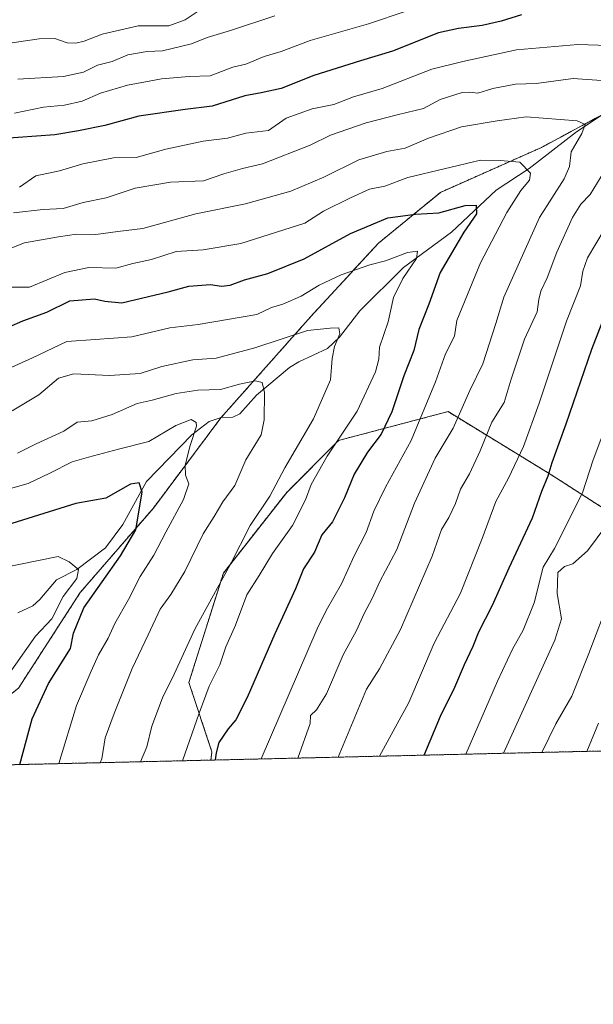
# Model space of a CAD drawing. Units: metres. Extents: x 658297 to 661756, y 4744133 to 4746526.
# Drawn here: x 661174 to 661331, y 4744133 to 4744403 of the extents above; entities that cross this region are included whole.
import ezdxf

# ---------------------------------------------------------------- set-up
doc = ezdxf.new("R2010")
doc.units = ezdxf.units.M
doc.header["$MEASUREMENT"] = 0
doc.linetypes.add('TRAZOS', pattern=[0.75, 0.5, -0.25])
for name, color, linetype, lineweight in [('Arbolado forestal', 92, 'TRAZOS', 0), ('Arbolado forestal CxS', 92, 'Continuous', 0), ('Comarca CxS', 133, 'Continuous', 0), ('Comunidad Autónoma CxS', 142, 'Continuous', 0), ('Corriente natural lineal', 142, 'Continuous', 13), ('Curva de nivel maestra', 36, 'Continuous', 30), ('Curva de nivel normal', 36, 'Continuous', 0), ('Entidad de ámbito territorial CxS', 92, 'Continuous', 0), ('Municipio CxS', 142, 'Continuous', 0), ('Provincia CxS', 1, 'Continuous', 0)]:
    doc.layers.add(name, color=color, linetype=linetype, lineweight=lineweight)

# ---------------------------------------------------------------- blocks, each defined once
blk = doc.blocks.new('*U150')
at = {"layer": 'Arbolado forestal CxS', "color": 92, "linetype": 'Continuous', "lineweight": 0}
for points in [[(661755.79, 4744212.23, 1147.97), (661226.22, 4744199.91, 949.21), (661226.5, 4744202.21, 949.49), (661220.19, 4744221.16, 942.3), (661229.66, 4744251.16, 939.51), (661247.03, 4744273.26, 941.71), (661261.25, 4744287.48, 945.27), (661291.25, 4744295.37, 957.99), (661319.67, 4744278, 974.94), (661341.78, 4744263.79, 987.74)], [(661336.97, 4744378.57, 961.34), (661316.91, 4744367.76, 956.67), (661289.14, 4744355.41, 952.02), (661272.17, 4744341.52, 946.9), (661253.66, 4744321.46, 941.53), (661228.98, 4744293.67, 931.14), (661210.46, 4744268.97, 927.04), (661190.41, 4744245.82, 922.24), (661173.44, 4744219.58, 921.52), (661151.84, 4744202.6, 913.05), (661137.59, 4744197.85, 906.11), (660693.75, 4744187.52, 838.97)]]:
    blk.add_polyline3d(points, dxfattribs=at)
blk = doc.blocks.new('*U155')
at = {"layer": 'Arbolado forestal CxS', "color": 92, "linetype": 'Continuous', "lineweight": 0}
blk.add_polyline3d([(661341.78, 4744263.79, 987.74), (661319.67, 4744278, 974.94), (661291.25, 4744295.37, 957.99), (661261.25, 4744287.48, 945.27), (661247.03, 4744273.26, 941.71), (661229.66, 4744251.16, 939.51), (661220.19, 4744221.16, 942.3), (661226.5, 4744202.21, 949.49), (661226.22, 4744199.91, 949.21), (661137.59, 4744197.85, 906.11), (661151.84, 4744202.6, 913.05), (661173.44, 4744219.58, 921.52), (661190.41, 4744245.82, 922.24), (661210.46, 4744268.97, 927.04), (661228.98, 4744293.67, 931.14), (661253.66, 4744321.46, 941.53), (661272.17, 4744341.52, 946.9), (661289.14, 4744355.41, 952.02), (661316.91, 4744367.76, 956.67), (661336.97, 4744378.57, 961.34)], dxfattribs=at)
blk = doc.blocks.new('*U158')
at = {"layer": 'Arbolado forestal CxS', "color": 92, "linetype": 'Continuous', "lineweight": 0}
for points in [[(661755.79, 4744212.23, 1147.97), (661226.22, 4744199.91, 949.21), (661226.5, 4744202.21, 949.49), (661220.19, 4744221.16, 942.3), (661229.66, 4744251.16, 939.51), (661247.03, 4744273.26, 941.71), (661261.25, 4744287.48, 945.27), (661291.25, 4744295.37, 957.99), (661319.67, 4744278, 974.94), (661341.78, 4744263.79, 987.74)], [(661336.97, 4744378.57, 961.34), (661316.91, 4744367.76, 956.67), (661289.14, 4744355.41, 952.02), (661272.17, 4744341.52, 946.9), (661253.66, 4744321.46, 941.53), (661228.98, 4744293.67, 931.14), (661210.46, 4744268.97, 927.04), (661190.41, 4744245.82, 922.24), (661173.44, 4744219.58, 921.52), (661151.84, 4744202.6, 913.05), (661137.59, 4744197.85, 906.11), (660693.75, 4744187.52, 838.97)]]:
    blk.add_polyline3d(points, dxfattribs=at)
blk = doc.blocks.new('*U163')
at = {"layer": 'Arbolado forestal CxS', "color": 92, "linetype": 'Continuous', "lineweight": 0}
blk.add_polyline3d([(661341.78, 4744263.79, 987.74), (661319.67, 4744278, 974.94), (661291.25, 4744295.37, 957.99), (661261.25, 4744287.48, 945.27), (661247.03, 4744273.26, 941.71), (661229.66, 4744251.16, 939.51), (661220.19, 4744221.16, 942.3), (661226.5, 4744202.21, 949.49), (661226.22, 4744199.91, 949.21), (661137.59, 4744197.85, 906.11), (661151.84, 4744202.6, 913.05), (661173.44, 4744219.58, 921.52), (661190.41, 4744245.82, 922.24), (661210.46, 4744268.97, 927.04), (661228.98, 4744293.67, 931.14), (661253.66, 4744321.46, 941.53), (661272.17, 4744341.52, 946.9), (661289.14, 4744355.41, 952.02), (661316.91, 4744367.76, 956.67), (661336.97, 4744378.57, 961.34)], dxfattribs=at)
blk = doc.blocks.new('*U166')
at = {"layer": 'Corriente natural lineal', "color": 142, "linetype": 'Continuous', "lineweight": 13}
blk.add_polyline3d([(661333.2, 4744376.52, 960.93), (661326.46, 4744372.02, 959.39), (661313.52, 4744362.01, 954.92), (661304.47, 4744356.01, 952.22), (661292.24, 4744344.56, 947.78), (661279.05, 4744334.87, 944.85), (661267.03, 4744322.98, 941.45), (661261.45, 4744315.73, 940.14), (661258.21, 4744312.63, 939.64), (661250.33, 4744309.01, 937.54), (661247.76, 4744307.43, 936.79), (661238.71, 4744299.84, 934.1), (661234.15, 4744294.79, 932.23), (661232.25, 4744293.89, 931.61), (661229.01, 4744293.78, 931.19), (661225.74, 4744292.68, 930.84), (661221, 4744289.05, 929.99), (661208.54, 4744276.25, 925.87), (661202.05, 4744264.43, 923.49), (661197.35, 4744258.05, 921.69), (661189.47, 4744252.14, 920.16), (661183.9, 4744249.29, 918.24), (661179.37, 4744243.91, 917.03), (661177.39, 4744242.2, 916.64), (661173.3, 4744240.28, 915.44)], dxfattribs=at)
blk = doc.blocks.new('*U179')
at = {"layer": 'Curva de nivel normal', "color": 36, "linetype": 'Continuous', "lineweight": 0}
for points in [[(661173.32, 4744386.46, 985), (661185.82, 4744387.18, 985), (661191.32, 4744388.4, 985), (661195.15, 4744390.24, 985), (661199.15, 4744391.32, 985), (661203.48, 4744393.1, 985), (661208.76, 4744394.03, 985), (661212.94, 4744394.19, 985), (661220.93, 4744396.17, 985), (661225.18, 4744397.88, 985), (661231.63, 4744399.74, 985), (661243.73, 4744403.77, 985)], [(661334.83, 4744264.34, 985), (661329.48, 4744257.2, 985), (661325.48, 4744253.69, 985), (661323.14, 4744252.97, 985), (661321.35, 4744251.26, 985), (661321.19, 4744245.53, 985), (661322.39, 4744238.64, 985), (661320.55, 4744232.74, 985), (661306.47, 4744201.78, 985)]]:
    blk.add_polyline3d(points, dxfattribs=at)
blk = doc.blocks.new('*U183')
at = {"layer": 'Curva de nivel normal', "color": 36, "linetype": 'Continuous', "lineweight": 0}
blk.add_polyline3d([(661171.78, 4744295.62, 940), (661179.06, 4744299.98, 940), (661184.44, 4744304.54, 940), (661188.66, 4744305.7, 940), (661198.44, 4744305.27, 940), (661206.8, 4744305.86, 940), (661212.74, 4744307.7, 940), (661221.27, 4744309.57, 940), (661227.7, 4744310.05, 940), (661238.24, 4744312.86, 940), (661252.76, 4744317.61, 940), (661258.9, 4744318.26, 940), (661261.29, 4744318.29, 940), (661261.61, 4744316.64, 940), (661260.14, 4744313.17, 940), (661259.52, 4744309.89, 940), (661259.02, 4744304.05, 940), (661254.4, 4744293.43, 940), (661246.5, 4744279.97, 940), (661242.36, 4744272.21, 940), (661237.01, 4744264.2, 940), (661231.58, 4744253.57, 940), (661221.78, 4744235.78, 940), (661216.15, 4744223.44, 940), (661212.99, 4744216.95, 940), (661210.04, 4744209.24, 940), (661208.67, 4744203.56, 940), (661206.903, 4744199.461, 940)], dxfattribs=at)
blk = doc.blocks.new('*U194')
at = {"layer": 'Curva de nivel normal', "color": 36, "linetype": 'Continuous', "lineweight": 0}
blk.add_polyline3d([(661332.48, 4744210.01, 995), (661329.32, 4744202.31, 995)], dxfattribs=at)
blk = doc.blocks.new('*U205')
at = {"layer": 'Curva de nivel normal', "color": 36, "linetype": 'Continuous', "lineweight": 0}
blk.add_polyline3d([(661157.72, 4744334.74, 960), (661175.13, 4744341.57, 960), (661184.48, 4744343.26, 960), (661189.37, 4744343.97, 960), (661194.69, 4744343.89, 960), (661200.75, 4744344.71, 960), (661207.55, 4744345.51, 960), (661222.06, 4744349.58, 960), (661235.7, 4744352.29, 960), (661248.15, 4744355.72, 960), (661257.15, 4744359.58, 960), (661266.82, 4744364.37, 960), (661274.48, 4744366.59, 960), (661279.5, 4744367.52, 960), (661285.85, 4744370.26, 960), (661294.94, 4744373.41, 960), (661304.76, 4744375, 960), (661312.7, 4744376.12, 960), (661326.63, 4744374.99, 960), (661328.89, 4744374.02, 960), (661327.92, 4744371.52, 960), (661325.04, 4744366.51, 960), (661324.57, 4744362.51, 960), (661323.1, 4744359.18, 960), (661316.34, 4744348.51, 960), (661306.57, 4744326.77, 960), (661304.36, 4744319.53, 960), (661300.8, 4744308.51, 960), (661297.19, 4744301.18, 960), (661292.7, 4744290.85, 960), (661287.71, 4744282.58, 960), (661282.04, 4744270.26, 960), (661277.21, 4744257.58, 960), (661272.51, 4744248.86, 960), (661270.41, 4744244.18, 960), (661268.3, 4744240.06, 960), (661266.12, 4744235.38, 960), (661262.48, 4744228.73, 960), (661257.91, 4744218.05, 960), (661255.18, 4744213.65, 960), (661253.58, 4744212.16, 960), (661253.43, 4744209.91, 960), (661250.04, 4744200.46, 960)], dxfattribs=at)
blk = doc.blocks.new('*U214')
at = {"layer": 'Curva de nivel normal', "color": 36, "linetype": 'Continuous', "lineweight": 0}
blk.add_polyline3d([(661166.72, 4744305.38, 945), (661177.3, 4744310.13, 945), (661186.71, 4744314.62, 945), (661194.48, 4744315.09, 945), (661204.52, 4744315.89, 945), (661214.99, 4744318.35, 945), (661222.73, 4744319.27, 945), (661238.82, 4744321.96, 945), (661242.86, 4744323.89, 945), (661245.98, 4744324.83, 945), (661250.98, 4744327.04, 945), (661255.96, 4744330.05, 945), (661261.92, 4744332.83, 945), (661269.77, 4744335.54, 945), (661274.14, 4744336.71, 945), (661280.15, 4744338.96, 945), (661282.88, 4744339.34, 945), (661282.63, 4744337.29, 945), (661278.86, 4744331.83, 945), (661276.33, 4744326.67, 945), (661274.86, 4744320, 945), (661272.46, 4744313.06, 945), (661272.26, 4744309.7, 945), (661271.32, 4744306.3, 945), (661266.3, 4744295.49, 945), (661258.14, 4744283.15, 945), (661253.74, 4744275.4, 945), (661252.17, 4744271.24, 945), (661248.61, 4744264.18, 945), (661243.13, 4744256.51, 945), (661239.49, 4744250.51, 945), (661236.1, 4744245.15, 945), (661232.96, 4744236.84, 945), (661230.28, 4744230.98, 945), (661228.67, 4744225.97, 945), (661225.76, 4744220.18, 945), (661223.02, 4744212.79, 945), (661218.47413, 4744199.73019, 945)], dxfattribs=at)
blk = doc.blocks.new('*U219')
at = {"layer": 'Curva de nivel normal', "color": 36, "linetype": 'Continuous', "lineweight": 0}
for points in [[(661173.72, 4744356.84, 970), (661178.2, 4744359.99, 970), (661184.75, 4744361.34, 970), (661191.1, 4744363.28, 970), (661199.54, 4744364.9, 970), (661205.75, 4744364.97, 970), (661213.83, 4744367.24, 970), (661224.15, 4744369.48, 970), (661230.82, 4744370.28, 970), (661235.82, 4744371.64, 970), (661241.99, 4744372.38, 970), (661246.9, 4744375.76, 970), (661253.99, 4744378.35, 970), (661259.9, 4744379.55, 970), (661265.32, 4744381.59, 970), (661273.15, 4744383.86, 970), (661286.82, 4744389.22, 970), (661295.28, 4744391.31, 970), (661310.02, 4744394.48, 970), (661326.8, 4744395.97, 970), (661340.8, 4744395.53, 970)], [(661334.02, 4744345.18, 970), (661329.5, 4744337.51, 970), (661328.22, 4744333.85, 970), (661327.61, 4744329.85, 970), (661323.74, 4744320.14, 970), (661316.27, 4744297.68, 970), (661311.96, 4744285.8, 970), (661307.8, 4744277.18, 970), (661304.32, 4744270.72, 970), (661300.62, 4744260.66, 970), (661294.66, 4744245.63, 970), (661287.46, 4744231.94, 970), (661280.53, 4744215.7, 970), (661272.5, 4744200.99, 970)]]:
    blk.add_polyline3d(points, dxfattribs=at)
blk = doc.blocks.new('*U226')
at = {"layer": 'Curva de nivel normal', "color": 36, "linetype": 'Continuous', "lineweight": 0}
blk.add_polyline3d([(661173.19, 4744284.02, 935), (661178.31, 4744286.53, 935), (661185.86, 4744290.03, 935), (661189.53, 4744292.47, 935), (661193.56, 4744292.83, 935), (661199.12, 4744294.58, 935), (661206.05, 4744297.57, 935), (661210.15, 4744298.47, 935), (661216.7, 4744300.38, 935), (661222.68, 4744301.27, 935), (661228.84, 4744301.44, 935), (661234.06, 4744302.88, 935), (661238.5, 4744303.78, 935), (661240.32, 4744303.34, 935), (661240.91, 4744300.64, 935), (661240.79, 4744293.16, 935), (661240.01, 4744289.04, 935), (661235.79, 4744282.21, 935), (661232.81, 4744275.12, 935), (661229.48, 4744270.68, 935), (661227.08, 4744266.65, 935), (661224.09, 4744261.9, 935), (661219.04, 4744251.55, 935), (661215.26, 4744245.29, 935), (661212.3, 4744241.29, 935), (661209.07, 4744234.18, 935), (661204.64, 4744224.97, 935), (661199.67, 4744212.69, 935), (661197.27, 4744205.97, 935), (661196.29, 4744200.26, 935), (661195.85, 4744199.2, 935)], dxfattribs=at)
blk = doc.blocks.new('*U228')
at = {"layer": 'Curva de nivel normal', "color": 36, "linetype": 'Continuous', "lineweight": 0}
blk.add_polyline3d([(661163.13, 4744272.04, 930), (661176.16, 4744275.71, 930), (661182.07, 4744278.54, 930), (661188.19, 4744281.66, 930), (661192.66, 4744282.92, 930), (661200.86, 4744285.09, 930), (661209.17, 4744287.15, 930), (661216.58, 4744291.54, 930), (661220.82, 4744293.2, 930), (661222.16, 4744292.37, 930), (661222.26, 4744291.35, 930), (661220.55, 4744286.12, 930), (661219.17, 4744280.66, 930), (661219.23, 4744277.92, 930), (661220.22, 4744275.58, 930), (661218.75, 4744271.3, 930), (661213.88, 4744262.32, 930), (661210.62, 4744256.03, 930), (661206.88, 4744250.18, 930), (661203.62, 4744243.9, 930), (661199.86, 4744237.31, 930), (661198.1, 4744233.27, 930), (661195.45, 4744228.75, 930), (661193.36, 4744224.26, 930), (661189.4, 4744214.85, 930), (661184.53, 4744198.94, 930)], dxfattribs=at)
blk = doc.blocks.new('*U232')
at = {"layer": 'Curva de nivel normal', "color": 36, "linetype": 'Continuous', "lineweight": 0}
blk.add_polyline3d([(661161.78, 4744251.14, 920), (661184.33, 4744255.69, 920), (661187.39, 4744254.18, 920), (661189.97, 4744252.16, 920), (661189.51, 4744249.65, 920), (661185.68, 4744244.73, 920), (661182.61, 4744238.65, 920), (661178.18, 4744233.85, 920), (661170.33, 4744222.85, 920)], dxfattribs=at)
blk = doc.blocks.new('*U247')
at = {"layer": 'Curva de nivel normal', "color": 36, "linetype": 'Continuous', "lineweight": 0}
for points in [[(661167.24, 4744395.76, 990), (661179.15, 4744397.51, 990), (661183.47, 4744397.59, 990), (661186.78, 4744396.43, 990), (661189.23, 4744396.33, 990), (661191.51, 4744396.89, 990), (661196.43, 4744398.82, 990), (661206.32, 4744401.09, 990), (661214.65, 4744401.04, 990), (661219.2, 4744402.7, 990), (661223.82, 4744405.84, 990)], [(661335.6, 4744244.26, 990), (661329.83, 4744229.14, 990), (661325.18, 4744217.4, 990), (661320.82, 4744209.8, 990), (661316.99, 4744202.02, 990)]]:
    blk.add_polyline3d(points, dxfattribs=at)
blk = doc.blocks.new('*U249')
at = {"layer": 'Curva de nivel normal', "color": 36, "linetype": 'Continuous', "lineweight": 0}
for points in [[(661172.15, 4744349.86, 965), (661180.2, 4744350.77, 965), (661185.69, 4744351, 965), (661191.2, 4744352.67, 965), (661197.48, 4744353.9, 965), (661205.48, 4744356.59, 965), (661215.15, 4744358.27, 965), (661224.23, 4744358.57, 965), (661229.82, 4744360.49, 965), (661234.9, 4744362, 965), (661240.34, 4744363.28, 965), (661253.48, 4744368.38, 965), (661259.04, 4744371.12, 965), (661268.76, 4744374.48, 965), (661277.69, 4744376.8, 965), (661284.56, 4744378.45, 965), (661289.13, 4744380.92, 965), (661295.15, 4744382.8, 965), (661297.15, 4744382.91, 965), (661299.43, 4744382.57, 965), (661303.49, 4744383.85, 965), (661309.74, 4744385.11, 965), (661315.39, 4744385.26, 965), (661325.56, 4744386.62, 965), (661337.22, 4744385.78, 965)], [(661333.25, 4744359.79, 965), (661330.2, 4744354.85, 965), (661327.7, 4744352.18, 965), (661325.35, 4744348.51, 965), (661321.04, 4744339.05, 965), (661318.41, 4744332, 965), (661316.74, 4744328.38, 965), (661316.18, 4744326.06, 965), (661315.68, 4744322.7, 965), (661312.26, 4744315.19, 965), (661308.52, 4744304.29, 965), (661306.61, 4744297.9, 965), (661303.3, 4744292.45, 965), (661300.1, 4744284.64, 965), (661297.18, 4744278.35, 965), (661294.69, 4744274.14, 965), (661293.32, 4744270.18, 965), (661291.5, 4744266.34, 965), (661289.49, 4744263.07, 965), (661286.87, 4744255.78, 965), (661278.26, 4744235.67, 965), (661272.46, 4744224.9, 965), (661268.9, 4744219.35, 965), (661261.13, 4744200.72, 965)]]:
    blk.add_polyline3d(points, dxfattribs=at)
blk = doc.blocks.new('*U250')
at = {"layer": 'Curva de nivel normal', "color": 36, "linetype": 'Continuous', "lineweight": 0}
for points in [[(661172.41, 4744377.14, 980), (661180.37, 4744378.74, 980), (661186.08, 4744379.3, 980), (661190.9, 4744380.4, 980), (661195.97, 4744382.6, 980), (661203.4, 4744384.82, 980), (661208.31, 4744385.68, 980), (661212.66, 4744386.58, 980), (661220.28, 4744387.19, 980), (661226.07, 4744387.36, 980), (661232.21, 4744389.7, 980), (661235.82, 4744390.6, 980), (661240.82, 4744392.68, 980), (661245.48, 4744394.07, 980), (661253.48, 4744397.07, 980), (661269.44, 4744401.64, 980), (661279.8, 4744405.1, 980)], [(661337.37, 4744298.85, 980), (661331.05, 4744282.17, 980), (661328.14, 4744273.13, 980), (661320.4, 4744257.92, 980), (661317.33, 4744252.78, 980), (661314.9, 4744242.95, 980), (661311.89, 4744235.46, 980), (661308.92, 4744230.34, 980), (661304.82, 4744221.51, 980), (661296.10406, 4744201.53614, 980)]]:
    blk.add_polyline3d(points, dxfattribs=at)
blk = doc.blocks.new('*U259')
at = {"layer": 'Curva de nivel normal', "color": 36, "linetype": 'Continuous', "lineweight": 0}
blk.add_polyline3d([(661171.18, 4744329.48, 955), (661176.52, 4744329.49, 955), (661186.14, 4744333.48, 955), (661192.8, 4744334.83, 955), (661200.2, 4744334.66, 955), (661204.8, 4744335.91, 955), (661209.92, 4744337.06, 955), (661216.7, 4744339.24, 955), (661224.1, 4744339.71, 955), (661234.48, 4744341.41, 955), (661251.97, 4744346.97, 955), (661257.14, 4744350.29, 955), (661264.55, 4744353.95, 955), (661269.69, 4744356.35, 955), (661273.91, 4744357.17, 955), (661280.23, 4744359.47, 955), (661300.15, 4744364.22, 955), (661305.55, 4744364.21, 955), (661310.94, 4744363.73, 955), (661313.83, 4744360.72, 955), (661313.61, 4744358.77, 955), (661311.2, 4744355.99, 955), (661307.36, 4744349.96, 955), (661300.15, 4744336.1, 955), (661293.66, 4744320.29, 955), (661293.06, 4744316.02, 955), (661290.56, 4744311.16, 955), (661287.79, 4744303.52, 955), (661281.1, 4744287.44, 955), (661274.09, 4744274.66, 955), (661270.91, 4744268.06, 955), (661268.84, 4744262.24, 955), (661265.47, 4744255.86, 955), (661262.03, 4744248.2, 955), (661257.8, 4744240.92, 955), (661255.33, 4744235.86, 955), (661240.02, 4744200.23, 955)], dxfattribs=at)
blk = doc.blocks.new('*U272')
at = {"layer": 'Curva de nivel maestra', "color": 36, "linetype": 'Continuous', "lineweight": 30}
for points in [[(661284.73, 4744201.27, 975), (661289.17, 4744211.96, 975), (661293.07, 4744219.85, 975), (661295.77, 4744226.07, 975), (661298.12, 4744231.08, 975), (661299.71, 4744235.07, 975), (661303.46, 4744242.36, 975), (661307.98, 4744252.58, 975), (661314.4, 4744266.29, 975), (661316.94, 4744273.55, 975), (661318.75, 4744277.77, 975), (661319.84, 4744281.48, 975), (661323.66, 4744292.04, 975), (661330.68, 4744312.48, 975), (661338.73, 4744333.18, 975)], [(661311.39, 4744404.1, 975), (661305.84, 4744402.38, 975), (661300.57, 4744401.19, 975), (661294.15, 4744400.34, 975), (661288.62, 4744399.1, 975), (661276.02, 4744394.08, 975), (661267.28, 4744391.5, 975), (661254.48, 4744387.41, 975), (661245.53, 4744383.9, 975), (661240, 4744382.66, 975), (661235.55, 4744381.91, 975), (661226.56, 4744379.08, 975), (661219.17, 4744378.17, 975), (661206.48, 4744376.27, 975), (661197.15, 4744373.75, 975), (661189.96, 4744372.29, 975), (661183.41, 4744371.22, 975), (661168.3, 4744370.06, 975)]]:
    blk.add_polyline3d(points, dxfattribs=at)
blk = doc.blocks.new('*U275')
at = {"layer": 'Curva de nivel maestra', "color": 36, "linetype": 'Continuous', "lineweight": 30}
blk.add_polyline3d([(661167.11, 4744316.92, 950), (661174.67, 4744320.21, 950), (661181.27, 4744322.64, 950), (661187.55, 4744325.68, 950), (661194.3, 4744326.3, 950), (661197.19, 4744325.63, 950), (661201.82, 4744325.17, 950), (661214.48, 4744328.23, 950), (661220.15, 4744329.78, 950), (661226.15, 4744330.17, 950), (661229.15, 4744329.76, 950), (661231.48, 4744330, 950), (661235.48, 4744331.44, 950), (661241.82, 4744333.25, 950), (661251.82, 4744337.26, 950), (661264.48, 4744344.17, 950), (661274.73, 4744348.46, 950), (661282.32, 4744349.49, 950), (661288.73, 4744349.79, 950), (661295.98, 4744351.81, 950), (661298.98, 4744351.89, 950), (661299.07, 4744349.52, 950), (661295.54, 4744344.51, 950), (661289.1, 4744333.51, 950), (661286, 4744324.77, 950), (661283.21, 4744317.89, 950), (661281.84, 4744312.12, 950), (661279.09, 4744305.22, 950), (661275.8, 4744295.35, 950), (661272.9, 4744289.2, 950), (661269.15, 4744284.27, 950), (661265.48, 4744278.28, 950), (661262.88, 4744271.76, 950), (661259.61, 4744265.16, 950), (661256.68, 4744261.61, 950), (661254.67, 4744256.89, 950), (661251.63, 4744252.27, 950), (661249.47, 4744246.85, 950), (661243.79, 4744234.46, 950), (661236.16, 4744217.08, 950), (661233.1, 4744210.94, 950), (661230.96, 4744208.44, 950), (661228.45, 4744204.7, 950), (661227.67, 4744201.89, 950), (661227.37, 4744199.94, 950)], dxfattribs=at)
blk = doc.blocks.new('*U279')
at = {"layer": 'Curva de nivel maestra', "color": 36, "linetype": 'Continuous', "lineweight": 30}
blk.add_polyline3d([(661173.87, 4744198.69, 925), (661177.2, 4744211.18, 925), (661181.73, 4744220.89, 925), (661187.75, 4744230.51, 925), (661188.6, 4744234.71, 925), (661191.37, 4744241.63, 925), (661201.43, 4744255.87, 925), (661205.64, 4744262.97, 925), (661207.36, 4744273.34, 925), (661206.57, 4744275.9, 925), (661204.14, 4744275.49, 925), (661197.46, 4744271.65, 925), (661189.23, 4744270.23, 925), (661162.82, 4744261.99, 925)], dxfattribs=at)

msp = doc.modelspace()

# ---------------------------------------------------------------- linework, layer by layer
at = {"layer": 'Arbolado forestal', "color": 92, "linetype": 'TRAZOS', "lineweight": 0}
for points in [[(661742.32, 4744784.45, 1129.99), (661755.79, 4744212.23, 1147.97), (661397.09, 4744203.89, 1025.08), (661395.66, 4744203.85, 1024.48), (661394.22, 4744203.82, 1023.89), (661226.22, 4744199.91, 949.21)], [(661336.97, 4744378.57, 961.34), (661316.91, 4744367.76, 956.67), (661289.14, 4744355.41, 952.02), (661272.17, 4744341.52, 946.9), (661253.66, 4744321.46, 941.53), (661229.08, 4744293.78, 931.19), (661228.98, 4744293.67, 931.14), (661210.46, 4744268.97, 927.04), (661190.41, 4744245.82, 922.24), (661173.44, 4744219.58, 921.52), (661151.84, 4744202.6, 913.05), (661140.6, 4744198.85, 907), (661137.59, 4744197.85, 906.11)], [(661336.97, 4744378.57, 961.34), (661316.91, 4744367.76, 956.67), (661289.14, 4744355.41, 952.02), (661272.17, 4744341.52, 946.9), (661253.66, 4744321.46, 941.53), (661229.08, 4744293.78, 931.19), (661228.98, 4744293.67, 931.14), (661210.46, 4744268.97, 927.04), (661190.41, 4744245.82, 922.24), (661173.44, 4744219.58, 921.52), (661151.84, 4744202.6, 913.05), (661140.6, 4744198.85, 907), (661137.59, 4744197.85, 906.11)], [(661226.22, 4744199.91, 949.21), (661226.5, 4744202.21, 949.49), (661220.19, 4744221.16, 942.3), (661229.66, 4744251.16, 939.51), (661247.03, 4744273.27, 941.71), (661261.24, 4744287.48, 945.27), (661291.25, 4744295.37, 957.99), (661319.67, 4744278, 974.94), (661341.78, 4744263.79, 987.74)], [(661226.22, 4744199.91, 949.21), (661226.5, 4744202.21, 949.49), (661220.19, 4744221.16, 942.3), (661229.66, 4744251.16, 939.51), (661247.03, 4744273.27, 941.71), (661261.24, 4744287.48, 945.27), (661291.25, 4744295.37, 957.99), (661319.67, 4744278, 974.94), (661341.78, 4744263.79, 987.74)], [(661226.22, 4744199.91, 949.21), (661140.46, 4744197.92, 906.97), (661137.59, 4744197.85, 906.11)]]:
    msp.add_polyline3d(points, dxfattribs=at)
at = {"layer": 'Comarca CxS', "color": 133, "linetype": 'Continuous', "lineweight": 0}
msp.add_polyline3d([(659138.53, 4744151.34, 1013.56), (658350.47, 4744133.01, 892.09), (658325.84, 4745201.26, 963.84), (658297.14, 4746446.29, 883.65), (660411.58, 4746495.5, 1375.26), (661532.66, 4746521.59, 1147.68), (661701.32, 4746525.52, 1079.5), (661755.79, 4744212.23, 1147.97), (659138.53, 4744151.34, 1013.56)], close=True, dxfattribs=at)
msp.add_polyline3d([(659138.53, 4744151.34, 1013.56), (658350.47, 4744133.01, 892.09), (658325.84, 4745201.26, 963.84), (658297.14, 4746446.29, 883.65), (660411.58, 4746495.5, 1375.26), (661532.66, 4746521.59, 1147.68), (661701.32, 4746525.52, 1079.5), (661755.79, 4744212.23, 1147.97), (659138.53, 4744151.34, 1013.56)], close=True, dxfattribs=at)
at = {"layer": 'Comunidad Autónoma CxS', "color": 142, "linetype": 'Continuous', "lineweight": 0}
msp.add_polyline3d([(661755.79, 4744212.23, 1147.97), (658350.47, 4744133.01, 892.09), (658297.14, 4746446.29, 883.65), (661701.32, 4746525.52, 1079.5), (661755.79, 4744212.23, 1147.97)], close=True, dxfattribs=at)
msp.add_polyline3d([(661755.79, 4744212.23, 1147.97), (658350.47, 4744133.01, 892.09), (658297.14, 4746446.29, 883.65), (661701.32, 4746525.52, 1079.5), (661755.79, 4744212.23, 1147.97)], close=True, dxfattribs=at)
at = {"layer": 'Entidad de ámbito territorial CxS', "color": 92, "linetype": 'Continuous', "lineweight": 0}
msp.add_polyline3d([(661333.29, 4744202.4, 997.07), (659138.53, 4744151.34, 1013.56)], dxfattribs=at)
msp.add_polyline3d([(661333.29, 4744202.4, 997.07), (659138.53, 4744151.34, 1013.56)], dxfattribs=at)
at = {"layer": 'Municipio CxS', "color": 142, "linetype": 'Continuous', "lineweight": 0}
msp.add_polyline3d([(661333.29, 4744202.4, 997.07), (659138.53, 4744151.34, 1013.56)], dxfattribs=at)
msp.add_polyline3d([(661333.29, 4744202.4, 997.07), (659138.53, 4744151.34, 1013.56)], dxfattribs=at)
at = {"layer": 'Provincia CxS', "color": 1, "linetype": 'Continuous', "lineweight": 0}
msp.add_polyline3d([(661755.79, 4744212.23, 1147.97), (658350.47, 4744133.01, 892.09), (658297.14, 4746446.29, 883.65), (661701.32, 4746525.52, 1079.5), (661755.79, 4744212.23, 1147.97)], close=True, dxfattribs=at)
msp.add_polyline3d([(661755.79, 4744212.23, 1147.97), (658350.47, 4744133.01, 892.09), (658297.14, 4746446.29, 883.65), (661701.32, 4746525.52, 1079.5), (661755.79, 4744212.23, 1147.97)], close=True, dxfattribs=at)

# ---------------------------------------------------------------- block references
at = {"layer": 'Arbolado forestal CxS', "color": 92, "linetype": 'Continuous', "lineweight": 0}
for name in ['*U150', '*U158', '*U155', '*U163']:
    msp.add_blockref(name, (0, 0), dxfattribs=at)
at = {"layer": 'Corriente natural lineal', "color": 142, "linetype": 'Continuous', "lineweight": 13}
msp.add_blockref('*U166', (0, 0), dxfattribs=at)
at = {"layer": 'Curva de nivel maestra', "color": 36, "linetype": 'Continuous', "lineweight": 30}
for name in ['*U275', '*U272', '*U279']:
    msp.add_blockref(name, (0, 0), dxfattribs=at)
at = {"layer": 'Curva de nivel normal', "color": 36, "linetype": 'Continuous', "lineweight": 0}
for name in ['*U194', '*U247', '*U179', '*U250', '*U219', '*U249', '*U205', '*U259', '*U214', '*U183', '*U226', '*U228', '*U232']:
    msp.add_blockref(name, (0, 0), dxfattribs=at)

doc.saveas('drawing.dxf')
